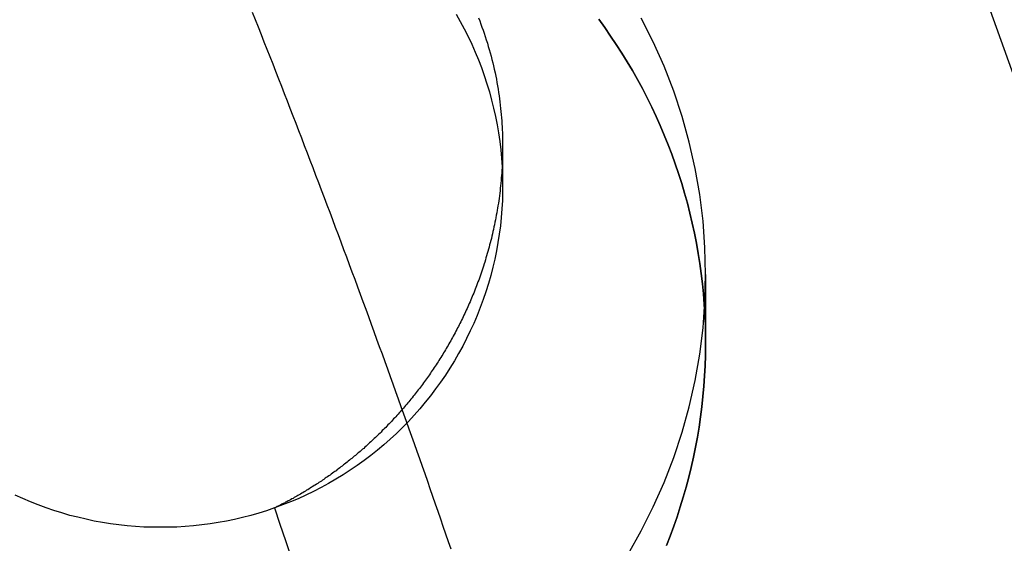
# Model space of a CAD drawing. Extents: x -800 to 252, y -550 to 528.
# Drawn here: x -510 to -506, y 167 to 169 of the extents above; entities that cross this region are included whole.
import ezdxf

# ---------------------------------------------------------------- set-up
doc = ezdxf.new("R2010")
doc.units = 0
doc.header["$LTSCALE"] = 10
doc.linetypes.add('VERDECKT', pattern=[0.375, 0.25, -0.125])
doc.layers.get('0').update_dxf_attribs({"linetype": 'CONTINUOUS'})
doc.layers.add('STEMPEL', color=3, linetype='CONTINUOUS')

# ---------------------------------------------------------------- blocks, each defined once
blk = doc.blocks.new('A$CD4CC0EAB')
at = {"color": 1, "linetype": 'VERDECKT', "extrusion": (2e-16, 1, -2e-16)}
for p, q in [((41.821524, 168.570502), (41.821524, 168.42508)), ((41.821524, 168.570502), (41.821524, 168.42508)), ((42.566317, 168.100598), (42.566317, 167.849385)), ((42.566317, 168.100598), (42.566317, 167.849385))]:
    blk.add_line(p, q, dxfattribs=at)
at = {"color": 1, "linetype": 'VERDECKT'}
for points in [[(36.8585, 181.666, 0), (38.1295, 179.904, 0), (39.3162, 178.084, 0), (40.4158, 176.21, 0), (41.4259, 174.287, 0), (42.3444, 172.319, 0), (43.1691, 170.309, 0), (43.8983, 168.263, 0), (44.5302, 166.185, 0), (45.0636, 164.08, 0), (45.4973, 161.952, 0), (45.8302, 159.806, 0)], [(36.8585, 181.666, 0), (38.1295, 179.904, 0), (39.3162, 178.084, 0), (40.4158, 176.21, 0), (41.4259, 174.287, 0), (42.3444, 172.319, 0), (43.1691, 170.309, 0), (43.8983, 168.263, 0), (44.5302, 166.185, 0), (45.0636, 164.08, 0), (45.4973, 161.952, 0), (45.8302, 159.806, 0)], [(42.2818, 167.074, 0), (42.3302, 167.159, 0), (42.3743, 167.247, 0), (42.4141, 167.336, 0), (42.4494, 167.428, 0), (42.4802, 167.521, 0), (42.5064, 167.615, 0), (42.5279, 167.711, 0), (42.5447, 167.808, 0), (42.5567, 167.905, 0), (42.5639, 168.003, 0), (42.5663, 168.101, 0), (42.5639, 168.199, 0), (42.5567, 168.296, 0), (42.5447, 168.394, 0), (42.5279, 168.49, 0), (42.5064, 168.586, 0), (42.4802, 168.68, 0), (42.4494, 168.773, 0), (42.4141, 168.865, 0), (42.3743, 168.955, 0), (42.3302, 169.042, 0)], [(42.2818, 167.074, 0), (42.3302, 167.159, 0), (42.3743, 167.247, 0), (42.4141, 167.336, 0), (42.4494, 167.428, 0), (42.4802, 167.521, 0), (42.5064, 167.615, 0), (42.5279, 167.711, 0), (42.5447, 167.808, 0), (42.5567, 167.905, 0), (42.5639, 168.003, 0), (42.5663, 168.101, 0), (42.5639, 168.199, 0), (42.5567, 168.296, 0), (42.5447, 168.394, 0), (42.5279, 168.49, 0), (42.5064, 168.586, 0), (42.4802, 168.68, 0), (42.4494, 168.773, 0), (42.4141, 168.865, 0), (42.3743, 168.955, 0), (42.3302, 169.042, 0)], [(41.6509, 169.056, 0), (41.6662, 169.029, 0), (41.6808, 169.002, 0), (41.6948, 168.974, 0), (41.7081, 168.946, 0), (41.7206, 168.917, 0), (41.7325, 168.889, 0), (41.7436, 168.86, 0), (41.7541, 168.831, 0), (41.7637, 168.801, 0), (41.7727, 168.771, 0), (41.7809, 168.741, 0), (41.7884, 168.711, 0), (41.7951, 168.681, 0), (41.8011, 168.65, 0), (41.8063, 168.62, 0), (41.8107, 168.589, 0), (41.8144, 168.558, 0), (41.8173, 168.527, 0), (41.8195, 168.496, 0), (41.8209, 168.465, 0), (41.8215, 168.434, 0), (41.8213, 168.403, 0), (41.8204, 168.372, 0), (41.8187, 168.341, 0), (41.8162, 168.31, 0), (41.813, 168.279, 0), (41.809, 168.249, 0), (41.8043, 168.218, 0), (41.7987, 168.187, 0), (41.7925, 168.157, 0), (41.7854, 168.127, 0), (41.7777, 168.097, 0), (41.7691, 168.067, 0), (41.7599, 168.037, 0), (41.7499, 168.008, 0), (41.7392, 167.979, 0), (41.7278, 167.95, 0), (41.7156, 167.921, 0), (41.7028, 167.893, 0), (41.6892, 167.865, 0), (41.675, 167.837, 0), (41.66, 167.81, 0), (41.6445, 167.783, 0), (41.6282, 167.757, 0), (41.6113, 167.731, 0), (41.5938, 167.705, 0), (41.5756, 167.68, 0), (41.5568, 167.655, 0), (41.5374, 167.631, 0), (41.5174, 167.607, 0), (41.4968, 167.584, 0), (41.4757, 167.561, 0), (41.454, 167.539, 0), (41.4317, 167.517, 0), (41.4089, 167.496, 0), (41.3856, 167.475, 0), (41.3618, 167.455, 0), (41.3375, 167.436, 0), (41.3128, 167.417, 0), (41.2875, 167.399, 0), (41.2619, 167.382, 0), (41.2358, 167.365, 0), (41.2093, 167.349, 0), (41.1824, 167.333, 0), (41.1551, 167.318, 0), (41.1275, 167.304, 0), (41.0995, 167.29, 0), (41.0712, 167.277, 0), (41.0426, 167.265, 0), (41.0136, 167.254, 0), (40.9845, 167.243, 0)], [(41.6509, 169.056, 0), (41.6662, 169.029, 0), (41.6808, 169.002, 0), (41.6948, 168.974, 0), (41.7081, 168.946, 0), (41.7206, 168.917, 0), (41.7325, 168.889, 0), (41.7436, 168.86, 0), (41.7541, 168.831, 0), (41.7637, 168.801, 0), (41.7727, 168.771, 0), (41.7809, 168.741, 0), (41.7884, 168.711, 0), (41.7951, 168.681, 0), (41.8011, 168.65, 0), (41.8063, 168.62, 0), (41.8107, 168.589, 0), (41.8144, 168.558, 0), (41.8173, 168.527, 0), (41.8195, 168.496, 0), (41.8209, 168.465, 0), (41.8215, 168.434, 0), (41.8213, 168.403, 0), (41.8204, 168.372, 0), (41.8187, 168.341, 0), (41.8162, 168.31, 0), (41.813, 168.279, 0), (41.809, 168.249, 0), (41.8043, 168.218, 0), (41.7987, 168.187, 0), (41.7925, 168.157, 0), (41.7854, 168.127, 0), (41.7777, 168.097, 0), (41.7691, 168.067, 0), (41.7599, 168.037, 0), (41.7499, 168.008, 0), (41.7392, 167.979, 0), (41.7278, 167.95, 0), (41.7156, 167.921, 0), (41.7028, 167.893, 0), (41.6892, 167.865, 0), (41.675, 167.837, 0), (41.66, 167.81, 0), (41.6445, 167.783, 0), (41.6282, 167.757, 0), (41.6113, 167.731, 0), (41.5938, 167.705, 0), (41.5756, 167.68, 0), (41.5568, 167.655, 0), (41.5374, 167.631, 0), (41.5174, 167.607, 0), (41.4968, 167.584, 0), (41.4757, 167.561, 0), (41.454, 167.539, 0), (41.4317, 167.517, 0), (41.4089, 167.496, 0), (41.3856, 167.475, 0), (41.3618, 167.455, 0), (41.3375, 167.436, 0), (41.3128, 167.417, 0), (41.2875, 167.399, 0), (41.2619, 167.382, 0), (41.2358, 167.365, 0), (41.2093, 167.349, 0), (41.1824, 167.333, 0), (41.1551, 167.318, 0), (41.1275, 167.304, 0), (41.0995, 167.29, 0), (41.0712, 167.277, 0), (41.0426, 167.265, 0), (41.0136, 167.254, 0), (40.9845, 167.243, 0)], [(40.9845, 167.243, 0), (40.9556, 167.233, 0), (40.9264, 167.224, 0), (40.8971, 167.216, 0), (40.8675, 167.208, 0), (40.8378, 167.201, 0), (40.808, 167.195, 0), (40.7779, 167.19, 0), (40.7478, 167.185, 0), (40.7175, 167.181, 0), (40.6872, 167.177, 0), (40.6568, 167.175, 0), (40.6263, 167.173, 0), (40.5958, 167.172, 0), (40.5653, 167.172, 0), (40.5348, 167.172, 0), (40.5043, 167.173, 0), (40.4738, 167.175, 0), (40.4434, 167.178, 0), (40.4131, 167.181, 0), (40.3828, 167.185, 0), (40.3527, 167.19, 0), (40.3227, 167.195, 0), (40.2928, 167.202, 0), (40.2631, 167.209, 0), (40.2336, 167.216, 0), (40.2042, 167.225, 0), (40.1751, 167.234, 0), (40.1462, 167.244, 0), (40.1176, 167.254, 0), (40.0892, 167.266, 0), (40.0611, 167.278, 0), (40.0333, 167.29, 0)], [(40.9845, 167.243, 0), (40.9556, 167.233, 0), (40.9264, 167.224, 0), (40.8971, 167.216, 0), (40.8675, 167.208, 0), (40.8378, 167.201, 0), (40.808, 167.195, 0), (40.7779, 167.19, 0), (40.7478, 167.185, 0), (40.7175, 167.181, 0), (40.6872, 167.177, 0), (40.6568, 167.175, 0), (40.6263, 167.173, 0), (40.5958, 167.172, 0), (40.5653, 167.172, 0), (40.5348, 167.172, 0), (40.5043, 167.173, 0), (40.4738, 167.175, 0), (40.4434, 167.178, 0), (40.4131, 167.181, 0), (40.3828, 167.185, 0), (40.3527, 167.19, 0), (40.3227, 167.195, 0), (40.2928, 167.202, 0), (40.2631, 167.209, 0), (40.2336, 167.216, 0), (40.2042, 167.225, 0), (40.1751, 167.234, 0), (40.1462, 167.244, 0), (40.1176, 167.254, 0), (40.0892, 167.266, 0), (40.0611, 167.278, 0), (40.0333, 167.29, 0)], [(40.9845, 167.243, 0), (41.0045, 167.184, 0), (41.0244, 167.124, 0), (41.0443, 167.065, 0)], [(40.9845, 167.243, 0), (41.0045, 167.184, 0), (41.0244, 167.124, 0), (41.0443, 167.065, 0)]]:
    blk.add_polyline3d(points, dxfattribs=at)
at = {"color": 3, "linetype": 'CONTINUOUS'}
for points in [[(42.4223, 167.105, 0), (42.436, 167.14, 0), (42.4491, 167.176, 0), (42.4615, 167.211, 0), (42.4732, 167.247, 0), (42.4842, 167.283, 0), (42.4946, 167.319, 0), (42.5043, 167.356, 0), (42.5133, 167.392, 0), (42.5215, 167.429, 0), (42.5291, 167.466, 0), (42.536, 167.503, 0), (42.5422, 167.54, 0), (42.5477, 167.578, 0), (42.5525, 167.615, 0), (42.5566, 167.652, 0), (42.5599, 167.69, 0), (42.5626, 167.728, 0), (42.5645, 167.765, 0), (42.5658, 167.803, 0), (42.5663, 167.841, 0), (42.5661, 167.878, 0), (42.5652, 167.916, 0), (42.5636, 167.954, 0), (42.5613, 167.991, 0), (42.5582, 168.029, 0), (42.5545, 168.066, 0), (42.55, 168.104, 0), (42.5449, 168.141, 0), (42.539, 168.178, 0), (42.5325, 168.215, 0), (42.5252, 168.252, 0), (42.5172, 168.289, 0), (42.5086, 168.326, 0), (42.4992, 168.362, 0), (42.4892, 168.399, 0), (42.4785, 168.435, 0), (42.467, 168.471, 0), (42.455, 168.507, 0), (42.4422, 168.542, 0), (42.4288, 168.577, 0), (42.4147, 168.612, 0), (42.4, 168.647, 0), (42.3846, 168.681, 0), (42.3685, 168.715, 0), (42.3518, 168.749, 0), (42.3345, 168.783, 0), (42.3166, 168.816, 0), (42.298, 168.849, 0), (42.2788, 168.881, 0), (42.259, 168.913, 0), (42.2386, 168.945, 0), (42.2176, 168.976, 0), (42.196, 169.007, 0), (42.1739, 169.038, 0)], [(42.1739, 169.038, 0), (42.196, 169.007, 0), (42.2176, 168.976, 0), (42.2386, 168.945, 0), (42.259, 168.913, 0), (42.2788, 168.881, 0), (42.298, 168.849, 0), (42.3166, 168.816, 0), (42.3345, 168.783, 0), (42.3518, 168.749, 0), (42.3685, 168.715, 0), (42.3846, 168.681, 0), (42.4, 168.647, 0), (42.4147, 168.612, 0), (42.4288, 168.577, 0), (42.4422, 168.542, 0), (42.455, 168.507, 0), (42.467, 168.471, 0), (42.4785, 168.435, 0), (42.4892, 168.399, 0), (42.4992, 168.362, 0), (42.5086, 168.326, 0), (42.5172, 168.289, 0), (42.5252, 168.252, 0), (42.5325, 168.215, 0), (42.539, 168.178, 0), (42.5449, 168.141, 0), (42.55, 168.104, 0), (42.5545, 168.066, 0), (42.5582, 168.029, 0), (42.5613, 167.991, 0), (42.5636, 167.954, 0), (42.5652, 167.916, 0), (42.5661, 167.878, 0), (42.5663, 167.841, 0), (42.5658, 167.803, 0), (42.5645, 167.765, 0), (42.5626, 167.728, 0), (42.5599, 167.69, 0), (42.5566, 167.652, 0), (42.5525, 167.615, 0), (42.5477, 167.578, 0), (42.5422, 167.54, 0), (42.536, 167.503, 0), (42.5291, 167.466, 0), (42.5215, 167.429, 0), (42.5133, 167.392, 0), (42.5043, 167.356, 0), (42.4946, 167.319, 0), (42.4842, 167.283, 0), (42.4732, 167.247, 0), (42.4615, 167.211, 0), (42.4491, 167.176, 0), (42.436, 167.14, 0), (42.4223, 167.105, 0)], [(41.6322, 167.092, 0), (41.6227, 167.119, 0), (41.6133, 167.147, 0), (41.6038, 167.175, 0), (41.5942, 167.202, 0), (41.5847, 167.23, 0), (41.5751, 167.257, 0), (41.5656, 167.285, 0), (41.556, 167.313, 0), (41.5464, 167.34, 0), (41.5367, 167.368, 0), (41.5271, 167.395, 0), (41.5174, 167.423, 0), (41.5077, 167.45, 0), (41.498, 167.478, 0), (41.4883, 167.505, 0), (41.4786, 167.533, 0), (41.4688, 167.56, 0), (41.459, 167.588, 0), (41.4492, 167.615, 0), (41.4394, 167.643, 0), (41.4296, 167.67, 0), (41.4197, 167.698, 0), (41.4099, 167.725, 0), (41.4, 167.753, 0), (41.3901, 167.78, 0), (41.3801, 167.808, 0), (41.3702, 167.835, 0), (41.3602, 167.862, 0), (41.3503, 167.89, 0), (41.3403, 167.917, 0), (41.3303, 167.945, 0), (41.3202, 167.972, 0), (41.3102, 168, 0), (41.3001, 168.027, 0), (41.29, 168.054, 0), (41.2799, 168.082, 0), (41.2698, 168.109, 0), (41.2596, 168.136, 0), (41.2495, 168.164, 0), (41.2393, 168.191, 0), (41.2291, 168.219, 0), (41.2189, 168.246, 0), (41.2087, 168.273, 0), (41.1984, 168.301, 0), (41.1881, 168.328, 0), (41.1778, 168.355, 0), (41.1675, 168.382, 0), (41.1572, 168.41, 0), (41.1469, 168.437, 0), (41.1365, 168.464, 0), (41.1261, 168.492, 0), (41.1157, 168.519, 0), (41.1053, 168.546, 0), (41.0949, 168.573, 0), (41.0844, 168.601, 0), (41.074, 168.628, 0), (41.0635, 168.655, 0), (41.053, 168.682, 0), (41.0424, 168.71, 0), (41.0319, 168.737, 0), (41.0213, 168.764, 0), (41.0108, 168.791, 0), (41.0002, 168.818, 0), (40.9896, 168.846, 0), (40.9789, 168.873, 0), (40.9683, 168.9, 0), (40.9576, 168.927, 0), (40.9469, 168.954, 0), (40.9362, 168.981, 0), (40.9255, 169.009, 0), (40.9148, 169.036, 0), (40.904, 169.063, 0)]]:
    blk.add_polyline3d(points, dxfattribs=at)
at = {"color": 1}
blk.add_polyline3d([(41.7327, 169.043, 0), (41.7372, 169.032, 0), (41.7415, 169.02, 0), (41.7457, 169.009, 0), (41.7498, 168.997, 0), (41.7539, 168.986, 0), (41.7578, 168.974, 0), (41.7616, 168.962, 0), (41.7653, 168.95, 0), (41.7689, 168.938, 0), (41.7724, 168.926, 0), (41.7757, 168.914, 0), (41.779, 168.902, 0), (41.7822, 168.89, 0), (41.7852, 168.878, 0), (41.7881, 168.866, 0), (41.7909, 168.854, 0), (41.7935, 168.841, 0), (41.796, 168.829, 0), (41.7984, 168.817, 0), (41.8007, 168.805, 0), (41.8028, 168.793, 0), (41.8048, 168.781, 0), (41.8067, 168.769, 0), (41.8084, 168.757, 0), (41.81, 168.745, 0), (41.8115, 168.734, 0), (41.8129, 168.722, 0), (41.8142, 168.71, 0), (41.8153, 168.699, 0), (41.8164, 168.688, 0), (41.8173, 168.676, 0), (41.8182, 168.665, 0), (41.8189, 168.654, 0), (41.8195, 168.643, 0), (41.8201, 168.632, 0), (41.8205, 168.622, 0), (41.8209, 168.611, 0), (41.8212, 168.601, 0), (41.8214, 168.591, 0), (41.8215, 168.581, 0), (41.8215, 168.571, 0), (41.8215, 168.561, 0), (41.8214, 168.551, 0), (41.8212, 168.541, 0), (41.821, 168.532, 0), (41.8207, 168.522, 0), (41.8203, 168.512, 0), (41.8198, 168.502, 0), (41.8193, 168.493, 0), (41.8187, 168.483, 0), (41.8181, 168.474, 0), (41.8174, 168.464, 0), (41.8166, 168.455, 0), (41.8158, 168.445, 0), (41.8149, 168.436, 0), (41.8139, 168.426, 0), (41.8129, 168.417, 0), (41.8119, 168.408, 0), (41.8107, 168.399, 0), (41.8096, 168.389, 0), (41.8083, 168.38, 0), (41.8071, 168.371, 0), (41.8057, 168.362, 0), (41.8043, 168.353, 0), (41.8029, 168.344, 0), (41.8014, 168.336, 0), (41.7999, 168.327, 0), (41.7983, 168.318, 0), (41.7966, 168.309, 0), (41.795, 168.301, 0), (41.7932, 168.292, 0), (41.7915, 168.283, 0), (41.7897, 168.275, 0), (41.7878, 168.266, 0), (41.7859, 168.258, 0), (41.784, 168.25, 0), (41.782, 168.241, 0), (41.78, 168.233, 0), (41.778, 168.225, 0), (41.7759, 168.217, 0), (41.7738, 168.209, 0), (41.7716, 168.201, 0), (41.7695, 168.193, 0), (41.7673, 168.185, 0), (41.765, 168.177, 0), (41.7627, 168.169, 0), (41.7604, 168.161, 0), (41.7581, 168.154, 0), (41.7558, 168.146, 0), (41.7534, 168.139, 0), (41.751, 168.131, 0), (41.7485, 168.124, 0), (41.7461, 168.116, 0), (41.7436, 168.109, 0), (41.7411, 168.102, 0), (41.7386, 168.094, 0), (41.736, 168.087, 0), (41.7335, 168.08, 0), (41.7309, 168.073, 0), (41.7283, 168.066, 0), (41.7257, 168.059, 0), (41.7231, 168.053, 0), (41.7205, 168.046, 0), (41.7178, 168.039, 0), (41.7152, 168.032, 0), (41.7125, 168.026, 0), (41.7098, 168.019, 0), (41.7071, 168.013, 0), (41.7044, 168.007, 0), (41.7018, 168, 0), (41.699, 167.994, 0), (41.6963, 167.988, 0), (41.6936, 167.982, 0), (41.6908, 167.976, 0), (41.688, 167.969, 0), (41.6852, 167.963, 0), (41.6824, 167.957, 0), (41.6796, 167.951, 0), (41.6767, 167.945, 0), (41.6738, 167.939, 0), (41.6709, 167.933, 0), (41.6679, 167.927, 0), (41.665, 167.921, 0), (41.662, 167.915, 0), (41.659, 167.909, 0), (41.656, 167.904, 0), (41.6529, 167.898, 0), (41.6499, 167.892, 0), (41.6468, 167.886, 0), (41.6437, 167.88, 0), (41.6405, 167.874, 0), (41.6374, 167.869, 0), (41.6342, 167.863, 0), (41.631, 167.857, 0), (41.6278, 167.852, 0), (41.6246, 167.846, 0), (41.6214, 167.84, 0), (41.6181, 167.835, 0), (41.6148, 167.829, 0), (41.6115, 167.824, 0), (41.6082, 167.818, 0), (41.6049, 167.813, 0), (41.6015, 167.807, 0), (41.5981, 167.802, 0), (41.5947, 167.796, 0), (41.5913, 167.791, 0), (41.5879, 167.785, 0), (41.5845, 167.78, 0), (41.581, 167.775, 0), (41.5775, 167.769, 0), (41.574, 167.764, 0), (41.5705, 167.759, 0), (41.567, 167.753, 0), (41.5634, 167.748, 0), (41.5598, 167.743, 0), (41.5562, 167.738, 0), (41.5526, 167.732, 0), (41.549, 167.727, 0), (41.5454, 167.722, 0), (41.5417, 167.717, 0), (41.5381, 167.712, 0), (41.5344, 167.707, 0), (41.5307, 167.702, 0), (41.527, 167.697, 0), (41.5233, 167.692, 0), (41.5195, 167.687, 0), (41.5158, 167.682, 0), (41.512, 167.677, 0), (41.5082, 167.672, 0), (41.5044, 167.667, 0), (41.5006, 167.662, 0), (41.4967, 167.657, 0), (41.4929, 167.653, 0), (41.489, 167.648, 0), (41.4852, 167.643, 0), (41.4813, 167.638, 0), (41.4774, 167.633, 0), (41.4735, 167.629, 0), (41.4695, 167.624, 0), (41.4656, 167.619, 0), (41.4616, 167.615, 0), (41.4577, 167.61, 0), (41.4537, 167.606, 0), (41.4497, 167.601, 0), (41.4457, 167.596, 0), (41.4417, 167.592, 0), (41.4376, 167.587, 0), (41.4336, 167.583, 0), (41.4295, 167.578, 0), (41.4255, 167.574, 0), (41.4214, 167.57, 0), (41.4173, 167.565, 0), (41.4132, 167.561, 0), (41.4091, 167.556, 0), (41.405, 167.552, 0), (41.4008, 167.548, 0), (41.3967, 167.543, 0), (41.3925, 167.539, 0), (41.3884, 167.535, 0), (41.3842, 167.531, 0), (41.38, 167.527, 0), (41.3758, 167.522, 0), (41.3716, 167.518, 0), (41.3674, 167.514, 0), (41.3632, 167.51, 0), (41.359, 167.506, 0), (41.3547, 167.502, 0), (41.3505, 167.498, 0), (41.3462, 167.494, 0), (41.3419, 167.49, 0), (41.3377, 167.486, 0), (41.3334, 167.482, 0), (41.3291, 167.478, 0), (41.3248, 167.474, 0), (41.3205, 167.47, 0), (41.3161, 167.466, 0), (41.3118, 167.462, 0), (41.3075, 167.459, 0), (41.3031, 167.455, 0), (41.2988, 167.451, 0), (41.2944, 167.447, 0), (41.2901, 167.444, 0), (41.2857, 167.44, 0), (41.2813, 167.436, 0), (41.2769, 167.433, 0), (41.2725, 167.429, 0), (41.2681, 167.425, 0), (41.2637, 167.422, 0), (41.2593, 167.418, 0), (41.2549, 167.415, 0), (41.2505, 167.411, 0), (41.246, 167.408, 0), (41.2416, 167.404, 0), (41.2372, 167.401, 0), (41.2327, 167.397, 0), (41.2283, 167.394, 0), (41.2238, 167.39, 0), (41.2194, 167.387, 0), (41.2149, 167.384, 0), (41.2104, 167.38, 0), (41.206, 167.377, 0), (41.2015, 167.374, 0), (41.197, 167.371, 0), (41.1925, 167.367, 0), (41.188, 167.364, 0), (41.1835, 167.361, 0), (41.179, 167.358, 0), (41.1745, 167.355, 0), (41.17, 167.352, 0), (41.1655, 167.348, 0), (41.161, 167.345, 0), (41.1565, 167.342, 0), (41.152, 167.339, 0), (41.1475, 167.336, 0), (41.143, 167.333, 0), (41.1385, 167.33, 0), (41.1339, 167.327, 0), (41.1294, 167.325, 0), (41.1249, 167.322, 0), (41.1203, 167.319, 0), (41.1158, 167.316, 0), (41.1113, 167.313, 0), (41.1068, 167.31, 0), (41.1022, 167.308, 0), (41.0977, 167.305, 0), (41.0932, 167.302, 0), (41.0886, 167.299, 0), (41.0841, 167.297, 0), (41.0795, 167.294, 0), (41.075, 167.291, 0), (41.0705, 167.289, 0), (41.0659, 167.286, 0), (41.0614, 167.284, 0), (41.0569, 167.281, 0), (41.0523, 167.278, 0), (41.0478, 167.276, 0), (41.0433, 167.273, 0), (41.0387, 167.271, 0), (41.0342, 167.269, 0), (41.0297, 167.266, 0), (41.0251, 167.264, 0), (41.0206, 167.261, 0), (41.0161, 167.259, 0), (41.0116, 167.257, 0), (41.007, 167.254, 0), (41.0025, 167.252, 0), (40.998, 167.25, 0), (40.9935, 167.248, 0), (40.989, 167.245, 0), (40.9845, 167.243, 0)], dxfattribs=at)
blk.add_polyline3d([(41.7327, 169.043, 0), (41.7372, 169.032, 0), (41.7415, 169.02, 0), (41.7457, 169.009, 0), (41.7498, 168.997, 0), (41.7539, 168.986, 0), (41.7578, 168.974, 0), (41.7616, 168.962, 0), (41.7653, 168.95, 0), (41.7689, 168.938, 0), (41.7724, 168.926, 0), (41.7757, 168.914, 0), (41.779, 168.902, 0), (41.7822, 168.89, 0), (41.7852, 168.878, 0), (41.7881, 168.866, 0), (41.7909, 168.854, 0), (41.7935, 168.841, 0), (41.796, 168.829, 0), (41.7984, 168.817, 0), (41.8007, 168.805, 0), (41.8028, 168.793, 0), (41.8048, 168.781, 0), (41.8067, 168.769, 0), (41.8084, 168.757, 0), (41.81, 168.745, 0), (41.8115, 168.734, 0), (41.8129, 168.722, 0), (41.8142, 168.71, 0), (41.8153, 168.699, 0), (41.8164, 168.688, 0), (41.8173, 168.676, 0), (41.8182, 168.665, 0), (41.8189, 168.654, 0), (41.8195, 168.643, 0), (41.8201, 168.632, 0), (41.8205, 168.622, 0), (41.8209, 168.611, 0), (41.8212, 168.601, 0), (41.8214, 168.591, 0), (41.8215, 168.581, 0), (41.8215, 168.571, 0), (41.8215, 168.561, 0), (41.8214, 168.551, 0), (41.8212, 168.541, 0), (41.821, 168.532, 0), (41.8207, 168.522, 0), (41.8203, 168.512, 0), (41.8198, 168.502, 0), (41.8193, 168.493, 0), (41.8187, 168.483, 0), (41.8181, 168.474, 0), (41.8174, 168.464, 0), (41.8166, 168.455, 0), (41.8158, 168.445, 0), (41.8149, 168.436, 0), (41.8139, 168.426, 0), (41.8129, 168.417, 0), (41.8119, 168.408, 0), (41.8107, 168.399, 0), (41.8096, 168.389, 0), (41.8083, 168.38, 0), (41.8071, 168.371, 0), (41.8057, 168.362, 0), (41.8043, 168.353, 0), (41.8029, 168.344, 0), (41.8014, 168.336, 0), (41.7999, 168.327, 0), (41.7983, 168.318, 0), (41.7966, 168.309, 0), (41.795, 168.301, 0), (41.7932, 168.292, 0), (41.7915, 168.283, 0), (41.7897, 168.275, 0), (41.7878, 168.266, 0), (41.7859, 168.258, 0), (41.784, 168.25, 0), (41.782, 168.241, 0), (41.78, 168.233, 0), (41.778, 168.225, 0), (41.7759, 168.217, 0), (41.7738, 168.209, 0), (41.7716, 168.201, 0), (41.7695, 168.193, 0), (41.7673, 168.185, 0), (41.765, 168.177, 0), (41.7627, 168.169, 0), (41.7604, 168.161, 0), (41.7581, 168.154, 0), (41.7558, 168.146, 0), (41.7534, 168.139, 0), (41.751, 168.131, 0), (41.7485, 168.124, 0), (41.7461, 168.116, 0), (41.7436, 168.109, 0), (41.7411, 168.102, 0), (41.7386, 168.094, 0), (41.736, 168.087, 0), (41.7335, 168.08, 0), (41.7309, 168.073, 0), (41.7283, 168.066, 0), (41.7257, 168.059, 0), (41.7231, 168.053, 0), (41.7205, 168.046, 0), (41.7178, 168.039, 0), (41.7152, 168.032, 0), (41.7125, 168.026, 0), (41.7098, 168.019, 0), (41.7071, 168.013, 0), (41.7044, 168.007, 0), (41.7018, 168, 0), (41.699, 167.994, 0), (41.6963, 167.988, 0), (41.6936, 167.982, 0), (41.6908, 167.976, 0), (41.688, 167.969, 0), (41.6852, 167.963, 0), (41.6824, 167.957, 0), (41.6796, 167.951, 0), (41.6767, 167.945, 0), (41.6738, 167.939, 0), (41.6709, 167.933, 0), (41.6679, 167.927, 0), (41.665, 167.921, 0), (41.662, 167.915, 0), (41.659, 167.909, 0), (41.656, 167.904, 0), (41.6529, 167.898, 0), (41.6499, 167.892, 0), (41.6468, 167.886, 0), (41.6437, 167.88, 0), (41.6405, 167.874, 0), (41.6374, 167.869, 0), (41.6342, 167.863, 0), (41.631, 167.857, 0), (41.6278, 167.852, 0), (41.6246, 167.846, 0), (41.6214, 167.84, 0), (41.6181, 167.835, 0), (41.6148, 167.829, 0), (41.6115, 167.824, 0), (41.6082, 167.818, 0), (41.6049, 167.813, 0), (41.6015, 167.807, 0), (41.5981, 167.802, 0), (41.5947, 167.796, 0), (41.5913, 167.791, 0), (41.5879, 167.785, 0), (41.5845, 167.78, 0), (41.581, 167.775, 0), (41.5775, 167.769, 0), (41.574, 167.764, 0), (41.5705, 167.759, 0), (41.567, 167.753, 0), (41.5634, 167.748, 0), (41.5598, 167.743, 0), (41.5562, 167.738, 0), (41.5526, 167.732, 0), (41.549, 167.727, 0), (41.5454, 167.722, 0), (41.5417, 167.717, 0), (41.5381, 167.712, 0), (41.5344, 167.707, 0), (41.5307, 167.702, 0), (41.527, 167.697, 0), (41.5233, 167.692, 0), (41.5195, 167.687, 0), (41.5158, 167.682, 0), (41.512, 167.677, 0), (41.5082, 167.672, 0), (41.5044, 167.667, 0), (41.5006, 167.662, 0), (41.4967, 167.657, 0), (41.4929, 167.653, 0), (41.489, 167.648, 0), (41.4852, 167.643, 0), (41.4813, 167.638, 0), (41.4774, 167.633, 0), (41.4735, 167.629, 0), (41.4695, 167.624, 0), (41.4656, 167.619, 0), (41.4616, 167.615, 0), (41.4577, 167.61, 0), (41.4537, 167.606, 0), (41.4497, 167.601, 0), (41.4457, 167.596, 0), (41.4417, 167.592, 0), (41.4376, 167.587, 0), (41.4336, 167.583, 0), (41.4295, 167.578, 0), (41.4255, 167.574, 0), (41.4214, 167.57, 0), (41.4173, 167.565, 0), (41.4132, 167.561, 0), (41.4091, 167.556, 0), (41.405, 167.552, 0), (41.4008, 167.548, 0), (41.3967, 167.543, 0), (41.3925, 167.539, 0), (41.3884, 167.535, 0), (41.3842, 167.531, 0), (41.38, 167.527, 0), (41.3758, 167.522, 0), (41.3716, 167.518, 0), (41.3674, 167.514, 0), (41.3632, 167.51, 0), (41.359, 167.506, 0), (41.3547, 167.502, 0), (41.3505, 167.498, 0), (41.3462, 167.494, 0), (41.3419, 167.49, 0), (41.3377, 167.486, 0), (41.3334, 167.482, 0), (41.3291, 167.478, 0), (41.3248, 167.474, 0), (41.3205, 167.47, 0), (41.3161, 167.466, 0), (41.3118, 167.462, 0), (41.3075, 167.459, 0), (41.3031, 167.455, 0), (41.2988, 167.451, 0), (41.2944, 167.447, 0), (41.2901, 167.444, 0), (41.2857, 167.44, 0), (41.2813, 167.436, 0), (41.2769, 167.433, 0), (41.2725, 167.429, 0), (41.2681, 167.425, 0), (41.2637, 167.422, 0), (41.2593, 167.418, 0), (41.2549, 167.415, 0), (41.2505, 167.411, 0), (41.246, 167.408, 0), (41.2416, 167.404, 0), (41.2372, 167.401, 0), (41.2327, 167.397, 0), (41.2283, 167.394, 0), (41.2238, 167.39, 0), (41.2194, 167.387, 0), (41.2149, 167.384, 0), (41.2104, 167.38, 0), (41.206, 167.377, 0), (41.2015, 167.374, 0), (41.197, 167.371, 0), (41.1925, 167.367, 0), (41.188, 167.364, 0), (41.1835, 167.361, 0), (41.179, 167.358, 0), (41.1745, 167.355, 0), (41.17, 167.352, 0), (41.1655, 167.348, 0), (41.161, 167.345, 0), (41.1565, 167.342, 0), (41.152, 167.339, 0), (41.1475, 167.336, 0), (41.143, 167.333, 0), (41.1385, 167.33, 0), (41.1339, 167.327, 0), (41.1294, 167.325, 0), (41.1249, 167.322, 0), (41.1203, 167.319, 0), (41.1158, 167.316, 0), (41.1113, 167.313, 0), (41.1068, 167.31, 0), (41.1022, 167.308, 0), (41.0977, 167.305, 0), (41.0932, 167.302, 0), (41.0886, 167.299, 0), (41.0841, 167.297, 0), (41.0795, 167.294, 0), (41.075, 167.291, 0), (41.0705, 167.289, 0), (41.0659, 167.286, 0), (41.0614, 167.284, 0), (41.0569, 167.281, 0), (41.0523, 167.278, 0), (41.0478, 167.276, 0), (41.0433, 167.273, 0), (41.0387, 167.271, 0), (41.0342, 167.269, 0), (41.0297, 167.266, 0), (41.0251, 167.264, 0), (41.0206, 167.261, 0), (41.0161, 167.259, 0), (41.0116, 167.257, 0), (41.007, 167.254, 0), (41.0025, 167.252, 0), (40.998, 167.25, 0), (40.9935, 167.248, 0), (40.989, 167.245, 0), (40.9845, 167.243, 0)], dxfattribs=at)

msp = doc.modelspace()

# ---------------------------------------------------------------- block references
at = {"layer": 'STEMPEL'}
msp.add_blockref('A$CD4CC0EAB', (-550, 0), dxfattribs=at)

doc.saveas('drawing.dxf')
